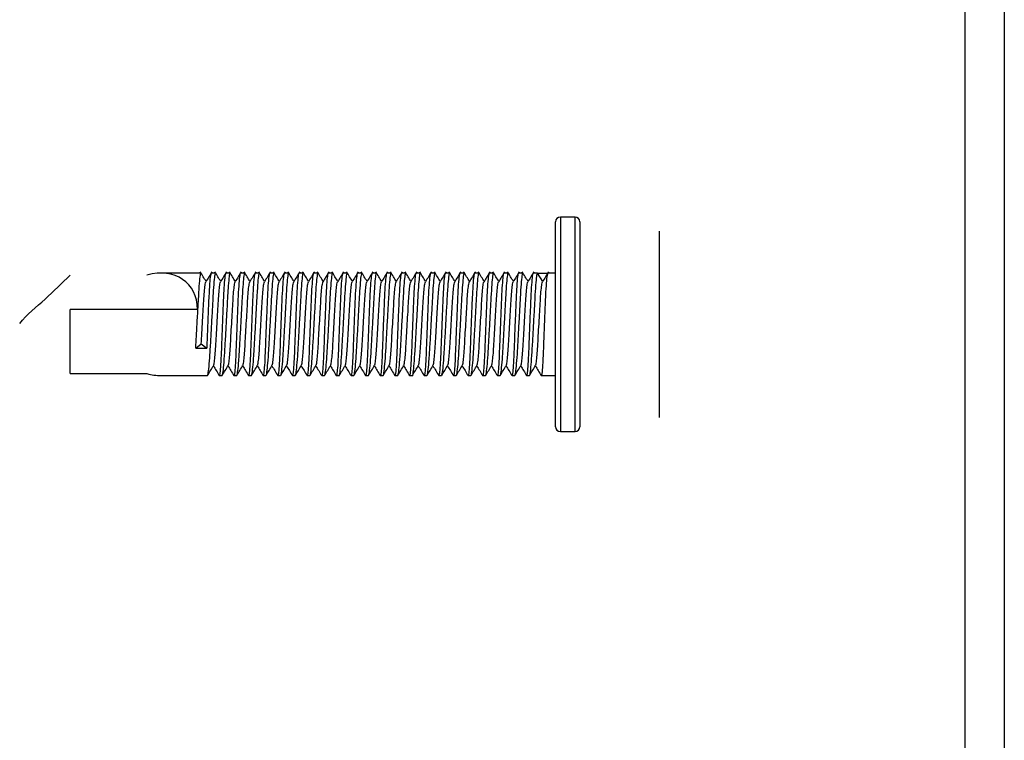
# Model space of a CAD drawing. Units: millimetres. Extents: x -1159 to 54054, y -7677 to 919.
# Drawn here: x 21280 to 21320, y -110 to -80 of the extents above; entities that cross this region are included whole.
import ezdxf

# ---------------------------------------------------------------- set-up
doc = ezdxf.new("R2010")
doc.units = ezdxf.units.MM

msp = doc.modelspace()

# ---------------------------------------------------------------- linework, layer by layer
at = {"color": 7, "linetype": 'Continuous', "lineweight": 25}
for p, q in [((21320.178, 461.365), (21320.178, -126.894)), ((21318.578, -126.164), (21318.578, 460.636)), ((21302.578, -88.364), (21301.978, -88.364)), ((21301.778, -91.582), (21301.778, -88.564)), ((21302.778, -88.564), (21302.778, -96.964)), ((21306.028, -88.949), (21306.028, -91.659)), ((21287.243, -90.664), (21285.596, -90.664)), ((21287.842, -90.664), (21287.662, -90.664)), ((21288.443, -90.664), (21288.262, -90.664)), ((21289.043, -90.664), (21288.862, -90.664)), ((21289.643, -90.664), (21289.461, -90.664)), ((21290.243, -90.664), (21290.062, -90.664)), ((21290.842, -90.664), (21290.662, -90.664)), ((21291.443, -90.664), (21291.262, -90.664)), ((21292.043, -90.664), (21291.862, -90.664)), ((21292.642, -90.664), (21292.462, -90.664)), ((21293.243, -90.664), (21293.062, -90.664)), ((21293.842, -90.664), (21293.662, -90.664)), ((21294.443, -90.664), (21294.262, -90.664)), ((21295.043, -90.664), (21294.862, -90.664)), ((21295.642, -90.664), (21295.461, -90.664)), ((21296.243, -90.664), (21296.062, -90.664)), ((21296.843, -90.664), (21296.662, -90.664)), ((21297.443, -90.664), (21297.262, -90.664)), ((21298.043, -90.664), (21297.862, -90.664)), ((21298.642, -90.664), (21298.461, -90.664)), ((21299.243, -90.664), (21299.062, -90.664)), ((21299.843, -90.664), (21299.662, -90.664)), ((21300.443, -90.664), (21300.262, -90.664)), ((21301.043, -90.664), (21300.862, -90.664)), ((21301.254, -91.014), (21301.044, -90.665)), ((21301.044, -90.665), (21301.463, -90.665)), ((21301.778, -90.664), (21301.462, -90.664)), ((21301.778, -96.964), (21301.778, -91.582)), ((21306.028, -91.659), (21306.028, -95.474)), ((21281.878, -94.786), (21281.878, -92.152)), ((21287.105, -92.152), (21281.878, -92.152)), ((21287.028, -93.743), (21287.254, -93.566)), ((21287.254, -93.566), (21287.48, -93.743)), ((21287.028, -93.743), (21287.48, -93.743)), ((21281.878, -94.786), (21285.028, -94.786)), ((21285.596, -94.864), (21287.508, -94.864)), ((21287.994, -94.864), (21288.108, -94.864)), ((21288.594, -94.864), (21288.708, -94.864)), ((21289.194, -94.864), (21289.308, -94.864)), ((21289.794, -94.864), (21289.908, -94.864)), ((21290.394, -94.864), (21290.508, -94.864)), ((21290.994, -94.864), (21291.108, -94.864)), ((21291.594, -94.864), (21291.708, -94.864)), ((21292.194, -94.864), (21292.308, -94.864)), ((21292.794, -94.864), (21292.908, -94.864)), ((21293.394, -94.864), (21293.508, -94.864)), ((21293.994, -94.864), (21294.108, -94.864)), ((21294.594, -94.864), (21294.708, -94.864)), ((21295.194, -94.864), (21295.308, -94.864)), ((21295.794, -94.864), (21295.908, -94.864)), ((21296.394, -94.864), (21296.508, -94.864)), ((21296.994, -94.864), (21297.108, -94.864)), ((21297.594, -94.864), (21297.708, -94.864)), ((21298.194, -94.864), (21298.308, -94.864)), ((21298.794, -94.864), (21298.908, -94.864)), ((21299.394, -94.864), (21299.508, -94.864)), ((21299.994, -94.864), (21300.108, -94.864)), ((21300.594, -94.864), (21300.708, -94.864)), ((21301.194, -94.864), (21301.778, -94.864)), ((21306.028, -95.474), (21306.028, -96.58)), ((21301.978, -97.164), (21302.578, -97.164))]:
    msp.add_line(p, q, dxfattribs=at)
at = {"color": 8, "linetype": 'Continuous', "lineweight": 25}
for p, q in [((21301.978, -88.364), (21301.978, -91.526)), ((21302.578, -97.164), (21302.578, -88.364)), ((21301.978, -91.526), (21301.978, -97.164))]:
    msp.add_line(p, q, dxfattribs=at)
at = {"color": 7, "linetype": 'Continuous', "lineweight": 25}
for centre, start, end in [((21301.978, -88.564), 90, 180), ((21302.578, -88.564), 0, 90), ((21301.978, -96.964), 180, 270), ((21302.578, -96.964), 270, 0)]:
    msp.add_arc(centre, 0.2, start, end, dxfattribs=at)
for major_axis, start_param, end_param in [((1.681, 1.681), 5.651306, 7.200413), ((1.681, -1.681), 5.365958, 5.640461)]:
    msp.add_ellipse((21285.005, -92.764), major_axis=major_axis, ratio=0.748787, start_param=start_param, end_param=end_param, dxfattribs=at)
for points, knots in [([(21279.81, -92.736), (21279.811, -92.735), (21280.102, -92.355), (21280.867, -91.752), (21281.542, -91.078), (21281.878, -90.743)], [0, 0, 0, 0, 0.001409, 0.503209, 1, 1, 1, 1]), ([(21287.028, -93.743), (21287.039, -93.539), (21287.063, -93.115), (21287.103, -92.406), (21287.14, -91.729), (21287.173, -91.163), (21287.209, -90.795), (21287.233, -90.634), (21287.245, -90.683), (21287.248, -90.695)], [0, 0, 0, 0, 0.148711, 0.308315, 0.467993, 0.627565, 0.787108, 0.946661, 1, 1, 1, 1]), ([(21287.452, -91.007), (21287.413, -90.942), (21287.332, -90.808), (21287.252, -90.675), (21287.21, -90.606)], [0, 0, 0, 0, 0.484538, 1, 1, 1, 1]), ([(21287.692, -90.607), (21287.651, -90.676), (21287.568, -90.814), (21287.485, -90.952), (21287.444, -91.02)], [0, 0, 0, 0, 0.500088, 1, 1, 1, 1]), ([(21287.662, -90.67), (21287.651, -90.689), (21287.629, -90.728), (21287.594, -91.076), (21287.564, -91.603), (21287.537, -92.265), (21287.508, -92.982), (21287.489, -93.477), (21287.481, -93.715), (21287.48, -93.743)], [0, 0, 0, 0, 0.156724, 0.321055, 0.485379, 0.649581, 0.813777, 0.977991, 1, 1, 1, 1]), ([(21287.508, -94.835), (21287.514, -94.84), (21287.53, -94.853), (21287.563, -94.614), (21287.603, -94.166), (21287.639, -93.547), (21287.678, -92.844), (21287.719, -92.13), (21287.752, -91.487), (21287.787, -90.994), (21287.821, -90.688), (21287.839, -90.68), (21287.848, -90.675)], [0, 0, 0, 0, 0.057083, 0.162551, 0.26807, 0.373628, 0.479154, 0.584705, 0.690264, 0.795744, 0.901231, 1, 1, 1, 1]), ([(21288.052, -91.007), (21288.013, -90.942), (21287.932, -90.808), (21287.851, -90.675), (21287.81, -90.606)], [0, 0, 0, 0, 0.484538, 1, 1, 1, 1]), ([(21288.262, -90.694), (21288.255, -90.69), (21288.238, -90.678), (21288.207, -90.921), (21288.175, -91.373), (21288.149, -91.994), (21288.119, -92.698), (21288.092, -93.41), (21288.069, -94.051), (21288.042, -94.541), (21288.014, -94.842), (21287.998, -94.848), (21287.99, -94.852)], [0, 0, 0, 0, 0.059074, 0.164687, 0.270313, 0.375886, 0.481418, 0.586961, 0.69248, 0.797972, 0.903492, 1, 1, 1, 1]), ([(21288.292, -90.607), (21288.251, -90.676), (21288.168, -90.814), (21288.085, -90.952), (21288.044, -91.02)], [0, 0, 0, 0, 0.500056, 1, 1, 1, 1]), ([(21288.108, -94.857), (21288.118, -94.84), (21288.14, -94.804), (21288.179, -94.46), (21288.218, -93.937), (21288.254, -93.276), (21288.295, -92.559), (21288.333, -91.865), (21288.365, -91.269), (21288.401, -90.857), (21288.427, -90.657), (21288.439, -90.685), (21288.443, -90.692)], [0, 0, 0, 0, 0.100574, 0.208057, 0.31562, 0.423183, 0.530727, 0.638307, 0.745849, 0.853341, 0.960846, 1, 1, 1, 1]), ([(21288.652, -91.007), (21288.613, -90.942), (21288.532, -90.808), (21288.451, -90.675), (21288.41, -90.606)], [0, 0, 0, 0, 0.4845702, 1, 1, 1, 1]), ([(21288.862, -90.681), (21288.86, -90.676), (21288.846, -90.639), (21288.822, -90.801), (21288.787, -91.167), (21288.759, -91.736), (21288.731, -92.414), (21288.702, -93.134), (21288.678, -93.811), (21288.653, -94.373), (21288.624, -94.738), (21288.605, -94.895), (21288.592, -94.847), (21288.589, -94.835)], [0, 0, 0, 0, 0.01731, 0.1229, 0.228495, 0.334067, 0.439571, 0.545077, 0.650587, 0.756047, 0.861513, 0.967021, 1, 1, 1, 1]), ([(21288.892, -90.607), (21288.851, -90.676), (21288.768, -90.814), (21288.685, -90.952), (21288.644, -91.02)], [0, 0, 0, 0, 0.500088, 1, 1, 1, 1]), ([(21288.708, -94.838), (21288.711, -94.845), (21288.726, -94.875), (21288.754, -94.682), (21288.795, -94.279), (21288.831, -93.687), (21288.87, -92.996), (21288.91, -92.277), (21288.946, -91.615), (21288.979, -91.077), (21289.015, -90.752), (21289.036, -90.623), (21289.047, -90.676), (21289.048, -90.683)], [0, 0, 0, 0, 0.034687, 0.140146, 0.245621, 0.351164, 0.456681, 0.5622, 0.667748, 0.773213, 0.87868, 0.984143, 1, 1, 1, 1]), ([(21289.252, -91.007), (21289.213, -90.942), (21289.132, -90.808), (21289.052, -90.675), (21289.01, -90.606)], [0, 0, 0, 0, 0.484538, 1, 1, 1, 1]), ([(21289.461, -90.686), (21289.453, -90.691), (21289.433, -90.703), (21289.4, -91), (21289.369, -91.493), (21289.343, -92.138), (21289.313, -92.851), (21289.287, -93.554), (21289.264, -94.17), (21289.236, -94.619), (21289.211, -94.864), (21289.195, -94.844), (21289.189, -94.836)], [0, 0, 0, 0, 0.081435, 0.18703, 0.292625, 0.398151, 0.503659, 0.609175, 0.71466, 0.82013, 0.925626, 1, 1, 1, 1]), ([(21289.492, -90.607), (21289.451, -90.676), (21289.368, -90.814), (21289.285, -90.952), (21289.244, -91.02)], [0, 0, 0, 0, 0.500088, 1, 1, 1, 1]), ([(21289.308, -94.841), (21289.316, -94.838), (21289.335, -94.832), (21289.37, -94.547), (21289.41, -94.063), (21289.446, -93.423), (21289.486, -92.712), (21289.525, -92.006), (21289.558, -91.383), (21289.594, -90.925), (21289.625, -90.669), (21289.641, -90.684), (21289.647, -90.69)], [0, 0, 0, 0, 0.076397, 0.181845, 0.287365, 0.392901, 0.498409, 0.603952, 0.709471, 0.814939, 0.920412, 1, 1, 1, 1]), ([(21289.852, -91.007), (21289.813, -90.942), (21289.732, -90.808), (21289.651, -90.675), (21289.61, -90.606)], [0, 0, 0, 0, 0.484538, 1, 1, 1, 1]), ([(21290.062, -90.692), (21290.058, -90.685), (21290.042, -90.659), (21290.014, -90.861), (21289.98, -91.275), (21289.954, -91.872), (21289.925, -92.566), (21289.896, -93.284), (21289.874, -93.941), (21289.847, -94.471), (21289.818, -94.785), (21289.801, -94.908), (21289.79, -94.855), (21289.789, -94.85)], [0, 0, 0, 0, 0.039662, 0.145277, 0.250889, 0.356466, 0.461989, 0.567517, 0.673036, 0.77852, 0.884015, 0.989545, 1, 1, 1, 1]), ([(21290.092, -90.607), (21290.051, -90.676), (21289.968, -90.814), (21289.885, -90.952), (21289.844, -91.02)], [0, 0, 0, 0, 0.500056, 1, 1, 1, 1]), ([(21289.908, -94.852), (21289.909, -94.856), (21289.921, -94.894), (21289.946, -94.739), (21289.986, -94.384), (21290.024, -93.823), (21290.061, -93.148), (21290.102, -92.428), (21290.139, -91.747), (21290.172, -91.177), (21290.208, -90.802), (21290.232, -90.636), (21290.245, -90.683), (21290.248, -90.696)], [0, 0, 0, 0, 0.012381, 0.117824, 0.223263, 0.328786, 0.434294, 0.539798, 0.645336, 0.75081, 0.856265, 0.961731, 1, 1, 1, 1]), ([(21290.452, -91.007), (21290.413, -90.942), (21290.332, -90.808), (21290.251, -90.675), (21290.21, -90.606)], [0, 0, 0, 0, 0.4845702, 1, 1, 1, 1]), ([(21290.662, -90.667), (21290.65, -90.688), (21290.628, -90.732), (21290.593, -91.089), (21290.563, -91.62), (21290.537, -92.285), (21290.507, -93.003), (21290.482, -93.693), (21290.458, -94.283), (21290.43, -94.684), (21290.409, -94.876), (21290.397, -94.846), (21290.394, -94.838)], [0, 0, 0, 0, 0.105631, 0.213178, 0.320729, 0.428193, 0.535655, 0.643129, 0.750557, 0.857984, 0.965443, 1, 1, 1, 1]), ([(21290.692, -90.607), (21290.651, -90.676), (21290.568, -90.814), (21290.485, -90.952), (21290.444, -91.02)], [0, 0, 0, 0, 0.500088, 1, 1, 1, 1]), ([(21290.508, -94.835), (21290.513, -94.84), (21290.53, -94.856), (21290.562, -94.624), (21290.602, -94.182), (21290.638, -93.567), (21290.677, -92.864), (21290.718, -92.15), (21290.751, -91.504), (21290.786, -91.006), (21290.821, -90.691), (21290.839, -90.679), (21290.848, -90.672)], [0, 0, 0, 0, 0.054043, 0.159525, 0.265034, 0.370598, 0.476133, 0.581685, 0.687243, 0.792733, 0.898222, 1, 1, 1, 1]), ([(21291.052, -91.007), (21291.013, -90.942), (21290.932, -90.808), (21290.852, -90.675), (21290.81, -90.606)], [0, 0, 0, 0, 0.484538, 1, 1, 1, 1]), ([(21291.262, -90.693), (21291.255, -90.69), (21291.237, -90.681), (21291.206, -90.931), (21291.174, -91.389), (21291.148, -92.013), (21291.119, -92.719), (21291.091, -93.43), (21291.069, -94.067), (21291.041, -94.552), (21291.014, -94.845), (21290.997, -94.848), (21290.99, -94.849)], [0, 0, 0, 0, 0.062102, 0.167717, 0.273341, 0.378908, 0.484437, 0.589975, 0.695493, 0.800982, 0.906497, 1, 1, 1, 1]), ([(21291.292, -90.607), (21291.251, -90.676), (21291.168, -90.814), (21291.085, -90.952), (21291.044, -91.02)], [0, 0, 0, 0, 0.500088, 1, 1, 1, 1]), ([(21291.108, -94.854), (21291.118, -94.839), (21291.139, -94.808), (21291.178, -94.473), (21291.217, -93.955), (21291.253, -93.296), (21291.293, -92.579), (21291.332, -91.884), (21291.364, -91.284), (21291.4, -90.866), (21291.427, -90.66), (21291.439, -90.686), (21291.443, -90.693)], [0, 0, 0, 0, 0.097508, 0.204991, 0.312543, 0.420107, 0.527645, 0.635224, 0.742764, 0.850259, 0.957758, 1, 1, 1, 1]), ([(21291.652, -91.007), (21291.613, -90.942), (21291.532, -90.808), (21291.451, -90.675), (21291.41, -90.606)], [0, 0, 0, 0, 0.484538, 1, 1, 1, 1]), ([(21291.862, -90.683), (21291.86, -90.677), (21291.846, -90.641), (21291.821, -90.809), (21291.786, -91.182), (21291.758, -91.754), (21291.73, -92.435), (21291.701, -93.154), (21291.678, -93.829), (21291.653, -94.387), (21291.623, -94.745), (21291.604, -94.897), (21291.592, -94.848), (21291.589, -94.837)], [0, 0, 0, 0, 0.020339, 0.125922, 0.231523, 0.337097, 0.442597, 0.548104, 0.653612, 0.759078, 0.864546, 0.970054, 1, 1, 1, 1]), ([(21291.892, -90.607), (21291.851, -90.676), (21291.768, -90.814), (21291.685, -90.952), (21291.644, -91.02)], [0, 0, 0, 0, 0.5001202, 1, 1, 1, 1]), ([(21291.708, -94.839), (21291.711, -94.847), (21291.725, -94.878), (21291.753, -94.69), (21291.794, -94.293), (21291.83, -93.706), (21291.868, -93.017), (21291.909, -92.298), (21291.945, -91.633), (21291.978, -91.09), (21292.014, -90.758), (21292.035, -90.625), (21292.046, -90.678), (21292.048, -90.686)], [0, 0, 0, 0, 0.031672, 0.137118, 0.242591, 0.348127, 0.45364, 0.559152, 0.664699, 0.770159, 0.875622, 0.981081, 1, 1, 1, 1]), ([(21292.252, -91.007), (21292.213, -90.942), (21292.132, -90.808), (21292.051, -90.675), (21292.01, -90.606)], [0, 0, 0, 0, 0.4845702, 1, 1, 1, 1]), ([(21292.462, -90.684), (21292.452, -90.691), (21292.432, -90.707), (21292.399, -91.012), (21292.368, -91.51), (21292.342, -92.158), (21292.312, -92.871), (21292.286, -93.573), (21292.263, -94.186), (21292.235, -94.629), (21292.21, -94.866), (21292.195, -94.844), (21292.189, -94.835)], [0, 0, 0, 0, 0.0844582, 0.1900444, 0.2956412, 0.4011598, 0.5066641, 0.6121809, 0.717662, 0.8231279, 0.9286267, 1, 1, 1, 1]), ([(21292.492, -90.607), (21292.451, -90.676), (21292.368, -90.814), (21292.285, -90.952), (21292.244, -91.02)], [0, 0, 0, 0, 0.500088, 1, 1, 1, 1]), ([(21292.308, -94.839), (21292.315, -94.838), (21292.334, -94.835), (21292.369, -94.558), (21292.409, -94.079), (21292.445, -93.443), (21292.485, -92.732), (21292.524, -92.025), (21292.557, -91.399), (21292.593, -90.936), (21292.624, -90.672), (21292.64, -90.683), (21292.647, -90.689)], [0, 0, 0, 0, 0.0733742, 0.1788302, 0.2843424, 0.3898816, 0.4953967, 0.6009377, 0.7064674, 0.8119326, 0.917411, 1, 1, 1, 1]), ([(21292.852, -91.007), (21292.813, -90.942), (21292.732, -90.808), (21292.652, -90.675), (21292.61, -90.606)], [0, 0, 0, 0, 0.484538, 1, 1, 1, 1]), ([(21293.062, -90.693), (21293.057, -90.686), (21293.041, -90.661), (21293.013, -90.87), (21292.979, -91.29), (21292.953, -91.891), (21292.924, -92.587), (21292.895, -93.304), (21292.873, -93.958), (21292.847, -94.484), (21292.817, -94.791), (21292.801, -94.91), (21292.79, -94.857), (21292.789, -94.853)], [0, 0, 0, 0, 0.042701, 0.14831, 0.253935, 0.359519, 0.465041, 0.57058, 0.676101, 0.781589, 0.887093, 0.992619, 1, 1, 1, 1]), ([(21293.092, -90.607), (21293.051, -90.676), (21292.968, -90.814), (21292.885, -90.952), (21292.844, -91.02)], [0, 0, 0, 0, 0.500088, 1, 1, 1, 1]), ([(21292.908, -94.855), (21292.909, -94.858), (21292.921, -94.897), (21292.945, -94.746), (21292.985, -94.398), (21293.023, -93.841), (21293.06, -93.168), (21293.101, -92.448), (21293.138, -91.765), (21293.171, -91.191), (21293.207, -90.81), (21293.232, -90.638), (21293.244, -90.684), (21293.248, -90.697)], [0, 0, 0, 0, 0.009368, 0.114806, 0.220244, 0.325772, 0.431278, 0.536775, 0.642314, 0.747792, 0.853246, 0.958701, 1, 1, 1, 1]), ([(21293.452, -91.007), (21293.413, -90.942), (21293.332, -90.808), (21293.251, -90.675), (21293.21, -90.606)], [0, 0, 0, 0, 0.484538, 1, 1, 1, 1]), ([(21293.662, -90.666), (21293.661, -90.665), (21293.65, -90.626), (21293.627, -90.766), (21293.592, -91.094), (21293.563, -91.64), (21293.536, -92.305), (21293.506, -93.024), (21293.481, -93.712), (21293.458, -94.297), (21293.429, -94.696), (21293.407, -94.884), (21293.393, -94.844), (21293.389, -94.831)], [0, 0, 0, 0, 0.001103, 0.106691, 0.212274, 0.317855, 0.423345, 0.528844, 0.634348, 0.73981, 0.845266, 0.95076, 1, 1, 1, 1]), ([(21293.692, -90.607), (21293.651, -90.676), (21293.568, -90.814), (21293.485, -90.952), (21293.444, -91.02)], [0, 0, 0, 0, 0.5001202, 1, 1, 1, 1]), ([(21293.508, -94.835), (21293.513, -94.841), (21293.529, -94.859), (21293.561, -94.634), (21293.601, -94.197), (21293.637, -93.586), (21293.676, -92.885), (21293.716, -92.17), (21293.75, -91.521), (21293.785, -91.017), (21293.82, -90.695), (21293.838, -90.678), (21293.848, -90.669)], [0, 0, 0, 0, 0.051017, 0.156492, 0.262007, 0.36757, 0.473105, 0.57866, 0.684221, 0.789709, 0.895199, 1, 1, 1, 1]), ([(21294.052, -91.007), (21294.013, -90.942), (21293.932, -90.808), (21293.852, -90.675), (21293.81, -90.606)], [0, 0, 0, 0, 0.4845702, 1, 1, 1, 1]), ([(21294.262, -90.693), (21294.255, -90.69), (21294.236, -90.684), (21294.205, -90.942), (21294.173, -91.405), (21294.147, -92.032), (21294.118, -92.739), (21294.09, -93.449), (21294.068, -94.084), (21294.04, -94.563), (21294.013, -94.848), (21293.997, -94.847), (21293.989, -94.846)], [0, 0, 0, 0, 0.065145, 0.170754, 0.276371, 0.38193, 0.487458, 0.592996, 0.698504, 0.803991, 0.909501, 1, 1, 1, 1]), ([(21294.292, -90.607), (21294.251, -90.676), (21294.168, -90.814), (21294.085, -90.952), (21294.044, -91.02)], [0, 0, 0, 0, 0.500088, 1, 1, 1, 1]), ([(21294.108, -94.852), (21294.118, -94.839), (21294.138, -94.812), (21294.176, -94.485), (21294.216, -93.972), (21294.252, -93.317), (21294.292, -92.6), (21294.331, -91.903), (21294.363, -91.299), (21294.399, -90.875), (21294.426, -90.663), (21294.439, -90.687), (21294.443, -90.694)], [0, 0, 0, 0, 0.094434, 0.201915, 0.309468, 0.417026, 0.524563, 0.632139, 0.739679, 0.847174, 0.954676, 1, 1, 1, 1]), ([(21294.652, -91.007), (21294.613, -90.942), (21294.532, -90.808), (21294.452, -90.675), (21294.41, -90.606)], [0, 0, 0, 0, 0.4845046, 1, 1, 1, 1]), ([(21294.862, -90.685), (21294.859, -90.679), (21294.845, -90.644), (21294.82, -90.816), (21294.785, -91.196), (21294.758, -91.772), (21294.729, -92.455), (21294.7, -93.175), (21294.677, -93.846), (21294.652, -94.401), (21294.623, -94.752), (21294.604, -94.899), (21294.591, -94.849), (21294.589, -94.838)], [0, 0, 0, 0, 0.023356, 0.128942, 0.234544, 0.340116, 0.44562, 0.551131, 0.65664, 0.762108, 0.86758, 0.973093, 1, 1, 1, 1]), ([(21294.892, -90.607), (21294.851, -90.676), (21294.768, -90.814), (21294.685, -90.952), (21294.644, -91.02)], [0, 0, 0, 0, 0.500088, 1, 1, 1, 1]), ([(21294.708, -94.841), (21294.711, -94.848), (21294.725, -94.88), (21294.752, -94.699), (21294.792, -94.308), (21294.829, -93.725), (21294.867, -93.037), (21294.908, -92.318), (21294.944, -91.65), (21294.977, -91.104), (21295.013, -90.765), (21295.035, -90.626), (21295.046, -90.679), (21295.048, -90.688)], [0, 0, 0, 0, 0.028631, 0.134081, 0.239551, 0.345087, 0.450595, 0.556102, 0.661647, 0.767109, 0.872565, 0.97803, 1, 1, 1, 1]), ([(21295.252, -91.007), (21295.213, -90.942), (21295.132, -90.808), (21295.051, -90.675), (21295.01, -90.606)], [0, 0, 0, 0, 0.484538, 1, 1, 1, 1]), ([(21295.461, -90.681), (21295.452, -90.69), (21295.432, -90.71), (21295.398, -91.023), (21295.367, -91.527), (21295.341, -92.177), (21295.312, -92.892), (21295.285, -93.592), (21295.262, -94.202), (21295.234, -94.636), (21295.211, -94.86), (21295.198, -94.841), (21295.194, -94.835)], [0, 0, 0, 0, 0.089092, 0.196628, 0.304167, 0.411636, 0.519087, 0.626553, 0.733977, 0.841387, 0.948827, 1, 1, 1, 1]), ([(21295.492, -90.607), (21295.451, -90.676), (21295.368, -90.814), (21295.285, -90.952), (21295.244, -91.02)], [0, 0, 0, 0, 0.5001202, 1, 1, 1, 1]), ([(21295.308, -94.838), (21295.315, -94.838), (21295.333, -94.839), (21295.368, -94.569), (21295.408, -94.096), (21295.443, -93.463), (21295.484, -92.753), (21295.523, -92.045), (21295.556, -91.416), (21295.592, -90.946), (21295.624, -90.675), (21295.64, -90.683), (21295.647, -90.687)], [0, 0, 0, 0, 0.070353, 0.175807, 0.281315, 0.386862, 0.492376, 0.597922, 0.703456, 0.808925, 0.914401, 1, 1, 1, 1]), ([(21295.852, -91.007), (21295.813, -90.942), (21295.732, -90.808), (21295.652, -90.675), (21295.61, -90.606)], [0, 0, 0, 0, 0.4845702, 1, 1, 1, 1]), ([(21296.062, -90.694), (21296.057, -90.687), (21296.041, -90.664), (21296.012, -90.879), (21295.978, -91.305), (21295.952, -91.91), (21295.923, -92.607), (21295.895, -93.324), (21295.872, -93.975), (21295.846, -94.497), (21295.817, -94.796), (21295.8, -94.912), (21295.79, -94.858), (21295.79, -94.856)], [0, 0, 0, 0, 0.045751, 0.151367, 0.256993, 0.362574, 0.468106, 0.573648, 0.679174, 0.784667, 0.890179, 0.995713, 1, 1, 1, 1]), ([(21296.092, -90.607), (21296.051, -90.676), (21295.968, -90.814), (21295.885, -90.952), (21295.844, -91.02)], [0, 0, 0, 0, 0.500088, 1, 1, 1, 1]), ([(21295.908, -94.858), (21295.908, -94.86), (21295.92, -94.899), (21295.944, -94.752), (21295.984, -94.412), (21296.022, -93.858), (21296.059, -93.188), (21296.1, -92.469), (21296.137, -91.784), (21296.17, -91.206), (21296.206, -90.818), (21296.231, -90.64), (21296.244, -90.684), (21296.248, -90.697)], [0, 0, 0, 0, 0.006364, 0.111799, 0.217242, 0.322765, 0.42827, 0.53377, 0.639308, 0.744786, 0.850241, 0.955702, 1, 1, 1, 1]), ([(21296.452, -91.007), (21296.413, -90.942), (21296.332, -90.808), (21296.252, -90.675), (21296.21, -90.606)], [0, 0, 0, 0, 0.4845046, 1, 1, 1, 1]), ([(21296.662, -90.669), (21296.661, -90.667), (21296.649, -90.628), (21296.626, -90.772), (21296.591, -91.107), (21296.562, -91.657), (21296.535, -92.325), (21296.505, -93.044), (21296.481, -93.731), (21296.457, -94.311), (21296.428, -94.704), (21296.406, -94.886), (21296.393, -94.844), (21296.389, -94.832)], [0, 0, 0, 0, 0.004106, 0.109696, 0.215285, 0.320862, 0.426354, 0.531851, 0.637356, 0.74282, 0.848276, 0.953773, 1, 1, 1, 1]), ([(21296.692, -90.607), (21296.651, -90.676), (21296.568, -90.814), (21296.485, -90.952), (21296.444, -91.02)], [0, 0, 0, 0, 0.500088, 1, 1, 1, 1]), ([(21296.508, -94.835), (21296.513, -94.841), (21296.528, -94.862), (21296.559, -94.643), (21296.6, -94.213), (21296.636, -93.605), (21296.675, -92.906), (21296.715, -92.19), (21296.75, -91.538), (21296.784, -91.029), (21296.819, -90.7), (21296.838, -90.678), (21296.847, -90.667)], [0, 0, 0, 0, 0.0480968, 0.1538214, 0.2595805, 0.365396, 0.4711813, 0.5769785, 0.6827923, 0.7885364, 0.8942705, 1, 1, 1, 1]), ([(21297.052, -91.007), (21297.013, -90.942), (21296.932, -90.808), (21296.851, -90.675), (21296.81, -90.606)], [0, 0, 0, 0, 0.484538, 1, 1, 1, 1]), ([(21297.262, -90.692), (21297.254, -90.691), (21297.236, -90.688), (21297.204, -90.952), (21297.172, -91.421), (21297.146, -92.052), (21297.117, -92.76), (21297.09, -93.469), (21297.067, -94.1), (21297.039, -94.574), (21297.013, -94.851), (21296.997, -94.846), (21296.989, -94.844)], [0, 0, 0, 0, 0.068162, 0.173774, 0.279389, 0.384941, 0.490462, 0.595998, 0.701505, 0.806988, 0.9125, 1, 1, 1, 1]), ([(21297.292, -90.607), (21297.251, -90.676), (21297.168, -90.814), (21297.085, -90.952), (21297.044, -91.02)], [0, 0, 0, 0, 0.5001202, 1, 1, 1, 1]), ([(21297.108, -94.849), (21297.117, -94.839), (21297.138, -94.816), (21297.175, -94.497), (21297.215, -93.989), (21297.25, -93.336), (21297.291, -92.621), (21297.33, -91.922), (21297.362, -91.314), (21297.398, -90.885), (21297.425, -90.666), (21297.439, -90.687), (21297.443, -90.694)], [0, 0, 0, 0, 0.091366, 0.198836, 0.306387, 0.413947, 0.521482, 0.629053, 0.736592, 0.844086, 0.951584, 1, 1, 1, 1]), ([(21297.652, -91.007), (21297.613, -90.942), (21297.532, -90.808), (21297.452, -90.675), (21297.41, -90.606)], [0, 0, 0, 0, 0.4845702, 1, 1, 1, 1]), ([(21297.862, -90.687), (21297.859, -90.68), (21297.844, -90.647), (21297.819, -90.824), (21297.784, -91.21), (21297.757, -91.791), (21297.729, -92.476), (21297.7, -93.195), (21297.676, -93.864), (21297.651, -94.414), (21297.622, -94.759), (21297.603, -94.901), (21297.591, -94.85), (21297.589, -94.84)], [0, 0, 0, 0, 0.0263787, 0.1319687, 0.2375722, 0.3431485, 0.4486559, 0.5541666, 0.6596808, 0.7651507, 0.8706195, 0.9761363, 1, 1, 1, 1]), ([(21297.892, -90.607), (21297.851, -90.676), (21297.768, -90.814), (21297.685, -90.952), (21297.644, -91.02)], [0, 0, 0, 0, 0.500088, 1, 1, 1, 1]), ([(21297.708, -94.843), (21297.71, -94.849), (21297.724, -94.883), (21297.751, -94.707), (21297.791, -94.322), (21297.828, -93.743), (21297.866, -93.058), (21297.907, -92.338), (21297.943, -91.668), (21297.976, -91.117), (21298.012, -90.771), (21298.034, -90.628), (21298.046, -90.68), (21298.048, -90.69)], [0, 0, 0, 0, 0.025614, 0.131063, 0.236521, 0.342056, 0.447559, 0.553069, 0.65861, 0.764073, 0.869529, 0.974994, 1, 1, 1, 1]), ([(21298.252, -91.007), (21298.213, -90.942), (21298.132, -90.808), (21298.052, -90.675), (21298.01, -90.606)], [0, 0, 0, 0, 0.4845046, 1, 1, 1, 1]), ([(21298.461, -90.679), (21298.452, -90.69), (21298.431, -90.714), (21298.397, -91.035), (21298.367, -91.544), (21298.34, -92.197), (21298.311, -92.913), (21298.285, -93.611), (21298.262, -94.217), (21298.233, -94.646), (21298.211, -94.863), (21298.198, -94.842), (21298.194, -94.835)], [0, 0, 0, 0, 0.092175, 0.199711, 0.307256, 0.414717, 0.52217, 0.629636, 0.737058, 0.844472, 0.951916, 1, 1, 1, 1]), ([(21298.492, -90.607), (21298.451, -90.676), (21298.368, -90.814), (21298.285, -90.952), (21298.244, -91.02)], [0, 0, 0, 0, 0.500088, 1, 1, 1, 1]), ([(21298.308, -94.837), (21298.315, -94.838), (21298.333, -94.842), (21298.367, -94.579), (21298.407, -94.112), (21298.442, -93.482), (21298.482, -92.774), (21298.522, -92.064), (21298.555, -91.432), (21298.591, -90.957), (21298.623, -90.678), (21298.64, -90.682), (21298.647, -90.684)], [0, 0, 0, 0, 0.067325, 0.17278, 0.278299, 0.383846, 0.489364, 0.594912, 0.700449, 0.805921, 0.911404, 1, 1, 1, 1]), ([(21298.852, -91.007), (21298.813, -90.942), (21298.732, -90.808), (21298.651, -90.675), (21298.61, -90.606)], [0, 0, 0, 0, 0.484538, 1, 1, 1, 1]), ([(21299.062, -90.694), (21299.057, -90.688), (21299.04, -90.667), (21299.011, -90.888), (21298.977, -91.32), (21298.951, -91.929), (21298.922, -92.628), (21298.894, -93.344), (21298.872, -93.992), (21298.845, -94.509), (21298.815, -94.801), (21298.8, -94.912), (21298.79, -94.86), (21298.79, -94.86)], [0, 0, 0, 0, 0.0487791, 0.154411, 0.2600423, 0.3656323, 0.4711692, 0.5767181, 0.6822537, 0.7877536, 0.8932688, 0.9988123, 1, 1, 1, 1]), ([(21299.092, -90.607), (21299.051, -90.676), (21298.968, -90.814), (21298.885, -90.952), (21298.844, -91.02)], [0, 0, 0, 0, 0.5001202, 1, 1, 1, 1]), ([(21298.908, -94.861), (21298.908, -94.862), (21298.92, -94.901), (21298.943, -94.759), (21298.983, -94.425), (21299.021, -93.876), (21299.058, -93.209), (21299.099, -92.489), (21299.136, -91.802), (21299.169, -91.22), (21299.205, -90.826), (21299.231, -90.643), (21299.244, -90.685), (21299.248, -90.698)], [0, 0, 0, 0, 0.003363, 0.108806, 0.21424, 0.319762, 0.42527, 0.53077, 0.636308, 0.741789, 0.847241, 0.952702, 1, 1, 1, 1]), ([(21299.452, -91.007), (21299.413, -90.942), (21299.332, -90.808), (21299.252, -90.675), (21299.21, -90.606)], [0, 0, 0, 0, 0.4845702, 1, 1, 1, 1]), ([(21299.662, -90.672), (21299.661, -90.669), (21299.648, -90.631), (21299.625, -90.778), (21299.59, -91.121), (21299.561, -91.675), (21299.534, -92.345), (21299.505, -93.065), (21299.48, -93.749), (21299.456, -94.326), (21299.427, -94.712), (21299.406, -94.889), (21299.393, -94.845), (21299.389, -94.832)], [0, 0, 0, 0, 0.007111, 0.112696, 0.218288, 0.323865, 0.429358, 0.534858, 0.640364, 0.745823, 0.851285, 0.956785, 1, 1, 1, 1]), ([(21299.692, -90.607), (21299.651, -90.676), (21299.568, -90.814), (21299.485, -90.952), (21299.444, -91.02)], [0, 0, 0, 0, 0.500088, 1, 1, 1, 1]), ([(21299.508, -94.835), (21299.512, -94.842), (21299.528, -94.865), (21299.558, -94.652), (21299.599, -94.228), (21299.635, -93.624), (21299.674, -92.926), (21299.714, -92.209), (21299.749, -91.557), (21299.783, -91.034), (21299.818, -90.733), (21299.838, -90.618), (21299.847, -90.671), (21299.848, -90.674)], [0, 0, 0, 0, 0.044951, 0.150419, 0.255919, 0.361477, 0.467002, 0.572542, 0.678098, 0.783574, 0.889057, 0.994528, 1, 1, 1, 1]), ([(21300.052, -91.007), (21300.013, -90.942), (21299.932, -90.808), (21299.852, -90.675), (21299.81, -90.606)], [0, 0, 0, 0, 0.4845046, 1, 1, 1, 1]), ([(21300.262, -90.691), (21300.254, -90.691), (21300.235, -90.691), (21300.203, -90.963), (21300.171, -91.437), (21300.146, -92.071), (21300.116, -92.781), (21300.089, -93.488), (21300.067, -94.116), (21300.039, -94.584), (21300.012, -94.854), (21299.996, -94.846), (21299.989, -94.842)], [0, 0, 0, 0, 0.071196, 0.1768, 0.282411, 0.387962, 0.49348, 0.599008, 0.704509, 0.809988, 0.915498, 1, 1, 1, 1]), ([(21300.292, -90.607), (21300.251, -90.676), (21300.168, -90.814), (21300.085, -90.952), (21300.044, -91.02)], [0, 0, 0, 0, 0.500088, 1, 1, 1, 1]), ([(21300.108, -94.847), (21300.117, -94.838), (21300.137, -94.819), (21300.174, -94.509), (21300.214, -94.006), (21300.249, -93.356), (21300.29, -92.641), (21300.329, -91.941), (21300.361, -91.33), (21300.397, -90.894), (21300.425, -90.669), (21300.438, -90.688), (21300.443, -90.694)], [0, 0, 0, 0, 0.088287, 0.195764, 0.303311, 0.41087, 0.518405, 0.625974, 0.733512, 0.841001, 0.948496, 1, 1, 1, 1]), ([(21300.652, -91.007), (21300.613, -90.942), (21300.532, -90.808), (21300.451, -90.675), (21300.41, -90.606)], [0, 0, 0, 0, 0.484538, 1, 1, 1, 1]), ([(21300.862, -90.688), (21300.859, -90.681), (21300.844, -90.649), (21300.817, -90.832), (21300.783, -91.225), (21300.756, -91.809), (21300.728, -92.496), (21300.699, -93.215), (21300.676, -93.882), (21300.65, -94.427), (21300.621, -94.765), (21300.603, -94.903), (21300.591, -94.851), (21300.589, -94.842)], [0, 0, 0, 0, 0.029407, 0.135001, 0.240602, 0.346174, 0.451683, 0.557203, 0.66271, 0.768184, 0.873658, 0.979169, 1, 1, 1, 1]), ([(21300.892, -90.607), (21300.851, -90.676), (21300.768, -90.814), (21300.685, -90.952), (21300.644, -91.02)], [0, 0, 0, 0, 0.5001202, 1, 1, 1, 1]), ([(21300.708, -94.844), (21300.71, -94.851), (21300.723, -94.886), (21300.75, -94.714), (21300.79, -94.337), (21300.827, -93.761), (21300.865, -93.078), (21300.906, -92.359), (21300.942, -91.685), (21300.975, -91.133), (21301.011, -90.767), (21301.033, -90.664), (21301.043, -90.665), (21301.044, -90.665)], [0, 0, 0, 0, 0.022909, 0.129863, 0.236822, 0.343861, 0.450877, 0.557884, 0.664937, 0.771912, 0.878875, 0.985844, 1, 1, 1, 1]), ([(21301.463, -90.665), (21301.453, -90.682), (21301.431, -90.716), (21301.396, -91.046), (21301.366, -91.562), (21301.339, -92.217), (21301.31, -92.933), (21301.284, -93.63), (21301.261, -94.232), (21301.232, -94.655), (21301.21, -94.866), (21301.198, -94.842), (21301.194, -94.835)], [0, 0, 0, 0, 0.099734, 0.206741, 0.313748, 0.420677, 0.527601, 0.634531, 0.741426, 0.848305, 0.955224, 1, 1, 1, 1]), ([(21301.492, -90.607), (21301.451, -90.676), (21301.368, -90.814), (21301.285, -90.952), (21301.244, -91.02)], [0, 0, 0, 0, 0.500088, 1, 1, 1, 1]), ([(21287.254, -93.566), (21287.262, -93.418), (21287.28, -93.116), (21287.309, -92.612), (21287.337, -92.126), (21287.362, -91.69), (21287.389, -91.34), (21287.418, -91.094), (21287.436, -91.046), (21287.444, -91.022)], [0, 0, 0, 0, 0.141532, 0.288038, 0.433493, 0.57327, 0.717152, 0.863988, 1, 1, 1, 1]), ([(21287.763, -94.432), (21287.766, -94.429), (21287.777, -94.417), (21287.8, -94.256), (21287.829, -93.964), (21287.854, -93.572), (21287.88, -93.113), (21287.909, -92.613), (21287.937, -92.125), (21287.962, -91.69), (21287.989, -91.339), (21288.018, -91.094), (21288.036, -91.046), (21288.044, -91.022)], [0, 0, 0, 0, 0.034755, 0.133412, 0.229753, 0.322813, 0.418656, 0.517868, 0.616368, 0.711024, 0.808459, 0.907895, 1, 1, 1, 1]), ([(21288.363, -94.432), (21288.366, -94.429), (21288.377, -94.417), (21288.4, -94.256), (21288.429, -93.964), (21288.454, -93.572), (21288.479, -93.113), (21288.509, -92.613), (21288.537, -92.125), (21288.562, -91.69), (21288.589, -91.339), (21288.618, -91.094), (21288.636, -91.046), (21288.644, -91.022)], [0, 0, 0, 0, 0.034755, 0.133412, 0.229753, 0.322812, 0.418655, 0.517868, 0.616368, 0.711023, 0.808459, 0.907894, 1, 1, 1, 1]), ([(21288.963, -94.432), (21288.966, -94.429), (21288.977, -94.417), (21289, -94.256), (21289.029, -93.964), (21289.054, -93.572), (21289.08, -93.113), (21289.109, -92.613), (21289.137, -92.125), (21289.162, -91.69), (21289.189, -91.339), (21289.218, -91.094), (21289.236, -91.046), (21289.244, -91.022)], [0, 0, 0, 0, 0.034755, 0.1334118, 0.2297525, 0.3228123, 0.4186559, 0.5178683, 0.6163683, 0.7110236, 0.8084585, 0.9078941, 1, 1, 1, 1]), ([(21289.563, -94.432), (21289.566, -94.429), (21289.577, -94.417), (21289.6, -94.256), (21289.629, -93.964), (21289.654, -93.572), (21289.68, -93.113), (21289.709, -92.613), (21289.737, -92.125), (21289.762, -91.69), (21289.789, -91.339), (21289.818, -91.094), (21289.836, -91.046), (21289.844, -91.022)], [0, 0, 0, 0, 0.034755, 0.133412, 0.229753, 0.322813, 0.418656, 0.517868, 0.616368, 0.711024, 0.808459, 0.907895, 1, 1, 1, 1]), ([(21290.163, -94.432), (21290.166, -94.429), (21290.177, -94.417), (21290.2, -94.256), (21290.229, -93.964), (21290.254, -93.572), (21290.279, -93.113), (21290.309, -92.613), (21290.337, -92.125), (21290.362, -91.69), (21290.389, -91.339), (21290.418, -91.094), (21290.436, -91.046), (21290.444, -91.022)], [0, 0, 0, 0, 0.034755, 0.133412, 0.229753, 0.322812, 0.418655, 0.517868, 0.616368, 0.711023, 0.808459, 0.907894, 1, 1, 1, 1]), ([(21290.763, -94.432), (21290.766, -94.429), (21290.777, -94.417), (21290.8, -94.256), (21290.829, -93.964), (21290.854, -93.572), (21290.88, -93.113), (21290.909, -92.613), (21290.937, -92.125), (21290.962, -91.69), (21290.989, -91.339), (21291.018, -91.094), (21291.036, -91.046), (21291.044, -91.022)], [0, 0, 0, 0, 0.034755, 0.1334118, 0.2297525, 0.3228123, 0.4186559, 0.5178683, 0.6163683, 0.7110236, 0.8084585, 0.9078941, 1, 1, 1, 1]), ([(21291.363, -94.432), (21291.366, -94.429), (21291.377, -94.417), (21291.4, -94.256), (21291.429, -93.964), (21291.454, -93.572), (21291.48, -93.113), (21291.509, -92.613), (21291.537, -92.125), (21291.562, -91.69), (21291.589, -91.339), (21291.618, -91.094), (21291.636, -91.046), (21291.644, -91.022)], [0, 0, 0, 0, 0.034755, 0.133412, 0.229753, 0.322813, 0.418656, 0.517868, 0.616368, 0.711024, 0.808459, 0.907895, 1, 1, 1, 1]), ([(21291.963, -94.432), (21291.966, -94.429), (21291.977, -94.417), (21292, -94.256), (21292.029, -93.964), (21292.054, -93.572), (21292.079, -93.113), (21292.109, -92.613), (21292.137, -92.125), (21292.162, -91.69), (21292.189, -91.339), (21292.218, -91.094), (21292.236, -91.046), (21292.244, -91.022)], [0, 0, 0, 0, 0.034755, 0.133412, 0.229753, 0.322812, 0.418655, 0.517868, 0.616368, 0.711023, 0.808459, 0.907894, 1, 1, 1, 1]), ([(21292.563, -94.432), (21292.566, -94.429), (21292.577, -94.417), (21292.6, -94.256), (21292.629, -93.964), (21292.654, -93.572), (21292.68, -93.113), (21292.709, -92.613), (21292.737, -92.125), (21292.762, -91.69), (21292.789, -91.339), (21292.818, -91.094), (21292.836, -91.046), (21292.844, -91.022)], [0, 0, 0, 0, 0.034755, 0.1334118, 0.2297525, 0.3228123, 0.4186559, 0.5178676, 0.6163683, 0.7110236, 0.8084585, 0.9078941, 1, 1, 1, 1]), ([(21293.163, -94.432), (21293.166, -94.429), (21293.177, -94.417), (21293.2, -94.256), (21293.229, -93.964), (21293.254, -93.572), (21293.28, -93.113), (21293.309, -92.613), (21293.337, -92.125), (21293.362, -91.69), (21293.389, -91.339), (21293.418, -91.094), (21293.436, -91.046), (21293.444, -91.022)], [0, 0, 0, 0, 0.034755, 0.133412, 0.229753, 0.322813, 0.418656, 0.517868, 0.616368, 0.711024, 0.808459, 0.907895, 1, 1, 1, 1]), ([(21293.763, -94.432), (21293.766, -94.429), (21293.777, -94.417), (21293.8, -94.256), (21293.829, -93.964), (21293.854, -93.572), (21293.879, -93.113), (21293.909, -92.613), (21293.937, -92.125), (21293.962, -91.69), (21293.989, -91.339), (21294.018, -91.094), (21294.036, -91.046), (21294.044, -91.022)], [0, 0, 0, 0, 0.034755, 0.133412, 0.229753, 0.322812, 0.418655, 0.517868, 0.616368, 0.711023, 0.808459, 0.907894, 1, 1, 1, 1]), ([(21294.363, -94.432), (21294.366, -94.429), (21294.377, -94.417), (21294.4, -94.256), (21294.429, -93.964), (21294.454, -93.572), (21294.48, -93.113), (21294.509, -92.613), (21294.537, -92.125), (21294.562, -91.69), (21294.589, -91.339), (21294.618, -91.094), (21294.636, -91.046), (21294.644, -91.022)], [0, 0, 0, 0, 0.034755, 0.1334118, 0.2297525, 0.3228123, 0.4186559, 0.5178676, 0.6163683, 0.7110236, 0.8084585, 0.9078941, 1, 1, 1, 1]), ([(21294.963, -94.432), (21294.966, -94.429), (21294.977, -94.417), (21295, -94.256), (21295.029, -93.964), (21295.054, -93.572), (21295.08, -93.113), (21295.109, -92.613), (21295.137, -92.125), (21295.162, -91.69), (21295.189, -91.339), (21295.218, -91.094), (21295.236, -91.046), (21295.244, -91.022)], [0, 0, 0, 0, 0.034755, 0.133412, 0.229753, 0.322813, 0.418656, 0.517868, 0.616368, 0.711024, 0.808459, 0.907895, 1, 1, 1, 1]), ([(21295.563, -94.432), (21295.566, -94.429), (21295.577, -94.417), (21295.6, -94.256), (21295.629, -93.964), (21295.654, -93.572), (21295.679, -93.113), (21295.709, -92.613), (21295.737, -92.125), (21295.762, -91.69), (21295.789, -91.339), (21295.818, -91.094), (21295.836, -91.046), (21295.844, -91.022)], [0, 0, 0, 0, 0.034755, 0.133412, 0.229753, 0.322812, 0.418655, 0.517868, 0.616368, 0.711023, 0.808459, 0.907894, 1, 1, 1, 1]), ([(21296.163, -94.432), (21296.166, -94.429), (21296.177, -94.417), (21296.2, -94.256), (21296.229, -93.964), (21296.254, -93.572), (21296.28, -93.113), (21296.309, -92.613), (21296.337, -92.125), (21296.362, -91.69), (21296.389, -91.339), (21296.418, -91.094), (21296.436, -91.046), (21296.444, -91.022)], [0, 0, 0, 0, 0.034755, 0.1334118, 0.2297525, 0.3228123, 0.4186559, 0.5178676, 0.6163683, 0.7110236, 0.8084585, 0.9078941, 1, 1, 1, 1]), ([(21296.763, -94.432), (21296.766, -94.429), (21296.777, -94.417), (21296.8, -94.256), (21296.829, -93.964), (21296.854, -93.572), (21296.88, -93.113), (21296.909, -92.613), (21296.937, -92.125), (21296.962, -91.69), (21296.989, -91.339), (21297.018, -91.094), (21297.036, -91.046), (21297.044, -91.022)], [0, 0, 0, 0, 0.034755, 0.133412, 0.229753, 0.322813, 0.418656, 0.517868, 0.616368, 0.711024, 0.808459, 0.907895, 1, 1, 1, 1]), ([(21297.363, -94.432), (21297.366, -94.429), (21297.377, -94.417), (21297.4, -94.256), (21297.429, -93.964), (21297.454, -93.572), (21297.479, -93.113), (21297.509, -92.613), (21297.537, -92.125), (21297.562, -91.69), (21297.589, -91.339), (21297.618, -91.094), (21297.636, -91.046), (21297.644, -91.022)], [0, 0, 0, 0, 0.034755, 0.133412, 0.229753, 0.322812, 0.418655, 0.517868, 0.616368, 0.711023, 0.808459, 0.907894, 1, 1, 1, 1]), ([(21297.963, -94.432), (21297.966, -94.429), (21297.977, -94.417), (21298, -94.256), (21298.029, -93.964), (21298.054, -93.572), (21298.08, -93.113), (21298.109, -92.613), (21298.137, -92.125), (21298.162, -91.69), (21298.189, -91.339), (21298.218, -91.094), (21298.236, -91.046), (21298.244, -91.022)], [0, 0, 0, 0, 0.034755, 0.133412, 0.229753, 0.322812, 0.418656, 0.517868, 0.616368, 0.711023, 0.808459, 0.907894, 1, 1, 1, 1]), ([(21298.563, -94.432), (21298.566, -94.429), (21298.577, -94.417), (21298.6, -94.256), (21298.629, -93.964), (21298.654, -93.572), (21298.68, -93.113), (21298.709, -92.613), (21298.737, -92.125), (21298.762, -91.69), (21298.789, -91.339), (21298.818, -91.094), (21298.836, -91.046), (21298.844, -91.022)], [0, 0, 0, 0, 0.034755, 0.133412, 0.229753, 0.322813, 0.418656, 0.517868, 0.616368, 0.711024, 0.808459, 0.907895, 1, 1, 1, 1]), ([(21299.163, -94.432), (21299.166, -94.429), (21299.177, -94.417), (21299.2, -94.256), (21299.229, -93.964), (21299.254, -93.572), (21299.279, -93.113), (21299.309, -92.613), (21299.337, -92.125), (21299.362, -91.69), (21299.389, -91.339), (21299.418, -91.094), (21299.436, -91.046), (21299.444, -91.022)], [0, 0, 0, 0, 0.034755, 0.133412, 0.229753, 0.322812, 0.418655, 0.517868, 0.616368, 0.711023, 0.808459, 0.907894, 1, 1, 1, 1]), ([(21299.763, -94.432), (21299.766, -94.429), (21299.777, -94.417), (21299.8, -94.256), (21299.829, -93.964), (21299.854, -93.572), (21299.88, -93.113), (21299.909, -92.613), (21299.937, -92.125), (21299.962, -91.69), (21299.989, -91.339), (21300.018, -91.094), (21300.036, -91.046), (21300.044, -91.022)], [0, 0, 0, 0, 0.034755, 0.133412, 0.229753, 0.322812, 0.418656, 0.517868, 0.616368, 0.711023, 0.808459, 0.907894, 1, 1, 1, 1]), ([(21300.363, -94.432), (21300.366, -94.429), (21300.377, -94.417), (21300.4, -94.256), (21300.429, -93.964), (21300.454, -93.572), (21300.48, -93.113), (21300.509, -92.613), (21300.537, -92.125), (21300.562, -91.69), (21300.589, -91.339), (21300.618, -91.094), (21300.636, -91.046), (21300.644, -91.022)], [0, 0, 0, 0, 0.034755, 0.133412, 0.229753, 0.322813, 0.418656, 0.517868, 0.616368, 0.711024, 0.808459, 0.907895, 1, 1, 1, 1]), ([(21300.963, -94.432), (21300.966, -94.429), (21300.977, -94.417), (21301, -94.256), (21301.029, -93.964), (21301.054, -93.572), (21301.079, -93.113), (21301.109, -92.613), (21301.137, -92.125), (21301.162, -91.69), (21301.189, -91.339), (21301.218, -91.094), (21301.236, -91.046), (21301.244, -91.022)], [0, 0, 0, 0, 0.0347544, 0.1334118, 0.2297526, 0.3228123, 0.4186553, 0.5178676, 0.6163677, 0.711023, 0.8084585, 0.9078941, 1, 1, 1, 1]), ([(21287.513, -94.86), (21287.555, -94.791), (21287.638, -94.653), (21287.721, -94.515), (21287.763, -94.446)], [0, 0, 0, 0, 0.500151, 1, 1, 1, 1]), ([(21288.113, -94.86), (21288.155, -94.791), (21288.238, -94.653), (21288.321, -94.515), (21288.363, -94.446)], [0, 0, 0, 0, 0.500151, 1, 1, 1, 1]), ([(21288.713, -94.86), (21288.755, -94.791), (21288.838, -94.653), (21288.921, -94.515), (21288.963, -94.446)], [0, 0, 0, 0, 0.500183, 1, 1, 1, 1]), ([(21289.313, -94.86), (21289.355, -94.791), (21289.438, -94.653), (21289.521, -94.515), (21289.563, -94.446)], [0, 0, 0, 0, 0.500151, 1, 1, 1, 1]), ([(21289.913, -94.86), (21289.955, -94.791), (21290.038, -94.653), (21290.121, -94.515), (21290.163, -94.446)], [0, 0, 0, 0, 0.500151, 1, 1, 1, 1]), ([(21290.513, -94.86), (21290.555, -94.791), (21290.638, -94.653), (21290.721, -94.515), (21290.763, -94.446)], [0, 0, 0, 0, 0.500183, 1, 1, 1, 1]), ([(21291.113, -94.86), (21291.155, -94.791), (21291.238, -94.653), (21291.321, -94.515), (21291.363, -94.446)], [0, 0, 0, 0, 0.500151, 1, 1, 1, 1]), ([(21291.713, -94.86), (21291.755, -94.791), (21291.838, -94.653), (21291.921, -94.515), (21291.963, -94.446)], [0, 0, 0, 0, 0.500151, 1, 1, 1, 1]), ([(21292.313, -94.86), (21292.355, -94.791), (21292.438, -94.653), (21292.521, -94.515), (21292.563, -94.446)], [0, 0, 0, 0, 0.500183, 1, 1, 1, 1]), ([(21292.913, -94.86), (21292.955, -94.791), (21293.038, -94.653), (21293.121, -94.515), (21293.163, -94.446)], [0, 0, 0, 0, 0.500151, 1, 1, 1, 1]), ([(21293.513, -94.86), (21293.555, -94.791), (21293.638, -94.653), (21293.721, -94.515), (21293.763, -94.446)], [0, 0, 0, 0, 0.500151, 1, 1, 1, 1]), ([(21294.113, -94.86), (21294.155, -94.791), (21294.238, -94.653), (21294.321, -94.515), (21294.363, -94.446)], [0, 0, 0, 0, 0.500119, 1, 1, 1, 1]), ([(21294.713, -94.86), (21294.755, -94.791), (21294.838, -94.653), (21294.921, -94.515), (21294.963, -94.446)], [0, 0, 0, 0, 0.500151, 1, 1, 1, 1]), ([(21295.313, -94.86), (21295.355, -94.791), (21295.438, -94.653), (21295.521, -94.515), (21295.563, -94.446)], [0, 0, 0, 0, 0.500151, 1, 1, 1, 1]), ([(21295.913, -94.86), (21295.955, -94.791), (21296.038, -94.653), (21296.121, -94.515), (21296.163, -94.446)], [0, 0, 0, 0, 0.500119, 1, 1, 1, 1]), ([(21296.513, -94.86), (21296.555, -94.791), (21296.638, -94.653), (21296.721, -94.515), (21296.763, -94.446)], [0, 0, 0, 0, 0.500151, 1, 1, 1, 1]), ([(21297.113, -94.86), (21297.155, -94.791), (21297.238, -94.653), (21297.321, -94.515), (21297.363, -94.446)], [0, 0, 0, 0, 0.500151, 1, 1, 1, 1]), ([(21297.713, -94.86), (21297.755, -94.791), (21297.838, -94.653), (21297.921, -94.515), (21297.963, -94.446)], [0, 0, 0, 0, 0.500119, 1, 1, 1, 1]), ([(21298.313, -94.86), (21298.355, -94.791), (21298.438, -94.653), (21298.521, -94.515), (21298.563, -94.446)], [0, 0, 0, 0, 0.500151, 1, 1, 1, 1]), ([(21298.913, -94.86), (21298.955, -94.791), (21299.038, -94.653), (21299.121, -94.515), (21299.163, -94.446)], [0, 0, 0, 0, 0.500151, 1, 1, 1, 1]), ([(21299.513, -94.86), (21299.555, -94.791), (21299.638, -94.653), (21299.721, -94.515), (21299.763, -94.446)], [0, 0, 0, 0, 0.500119, 1, 1, 1, 1]), ([(21300.113, -94.86), (21300.155, -94.791), (21300.238, -94.653), (21300.321, -94.515), (21300.363, -94.446)], [0, 0, 0, 0, 0.500151, 1, 1, 1, 1]), ([(21300.713, -94.86), (21300.755, -94.791), (21300.838, -94.653), (21300.921, -94.515), (21300.963, -94.446)], [0, 0, 0, 0, 0.500151, 1, 1, 1, 1]), ([(21287.751, -94.465), (21287.791, -94.53), (21287.871, -94.664), (21287.952, -94.798), (21287.993, -94.867)], [0, 0, 0, 0, 0.484929, 1, 1, 1, 1]), ([(21288.351, -94.465), (21288.391, -94.53), (21288.471, -94.664), (21288.552, -94.798), (21288.593, -94.867)], [0, 0, 0, 0, 0.484929, 1, 1, 1, 1]), ([(21288.951, -94.465), (21288.99, -94.53), (21289.071, -94.664), (21289.152, -94.798), (21289.193, -94.867)], [0, 0, 0, 0, 0.4848968, 1, 1, 1, 1]), ([(21289.551, -94.465), (21289.591, -94.53), (21289.671, -94.664), (21289.752, -94.798), (21289.793, -94.867)], [0, 0, 0, 0, 0.484929, 1, 1, 1, 1]), ([(21290.151, -94.465), (21290.191, -94.53), (21290.271, -94.664), (21290.352, -94.798), (21290.393, -94.867)], [0, 0, 0, 0, 0.484929, 1, 1, 1, 1]), ([(21290.751, -94.465), (21290.79, -94.53), (21290.871, -94.664), (21290.952, -94.798), (21290.993, -94.867)], [0, 0, 0, 0, 0.4848968, 1, 1, 1, 1]), ([(21291.351, -94.465), (21291.391, -94.53), (21291.471, -94.664), (21291.552, -94.798), (21291.593, -94.867)], [0, 0, 0, 0, 0.484929, 1, 1, 1, 1]), ([(21291.951, -94.465), (21291.991, -94.53), (21292.071, -94.664), (21292.152, -94.798), (21292.193, -94.867)], [0, 0, 0, 0, 0.484929, 1, 1, 1, 1]), ([(21292.551, -94.465), (21292.59, -94.53), (21292.671, -94.664), (21292.752, -94.798), (21292.793, -94.867)], [0, 0, 0, 0, 0.4848968, 1, 1, 1, 1]), ([(21293.151, -94.465), (21293.191, -94.53), (21293.271, -94.664), (21293.352, -94.798), (21293.393, -94.867)], [0, 0, 0, 0, 0.484929, 1, 1, 1, 1]), ([(21293.751, -94.465), (21293.791, -94.53), (21293.871, -94.664), (21293.952, -94.798), (21293.993, -94.867)], [0, 0, 0, 0, 0.484929, 1, 1, 1, 1]), ([(21294.351, -94.465), (21294.39, -94.53), (21294.471, -94.664), (21294.552, -94.798), (21294.593, -94.867)], [0, 0, 0, 0, 0.4848968, 1, 1, 1, 1]), ([(21294.951, -94.465), (21294.991, -94.53), (21295.071, -94.664), (21295.152, -94.798), (21295.193, -94.867)], [0, 0, 0, 0, 0.484929, 1, 1, 1, 1]), ([(21295.551, -94.465), (21295.591, -94.53), (21295.671, -94.664), (21295.752, -94.798), (21295.793, -94.867)], [0, 0, 0, 0, 0.484929, 1, 1, 1, 1]), ([(21296.151, -94.465), (21296.19, -94.53), (21296.271, -94.664), (21296.352, -94.798), (21296.393, -94.867)], [0, 0, 0, 0, 0.4848968, 1, 1, 1, 1]), ([(21296.751, -94.465), (21296.791, -94.53), (21296.871, -94.664), (21296.952, -94.798), (21296.993, -94.867)], [0, 0, 0, 0, 0.484962, 1, 1, 1, 1]), ([(21297.351, -94.465), (21297.391, -94.53), (21297.471, -94.664), (21297.552, -94.798), (21297.593, -94.867)], [0, 0, 0, 0, 0.484929, 1, 1, 1, 1]), ([(21297.951, -94.465), (21297.991, -94.53), (21298.071, -94.664), (21298.152, -94.798), (21298.193, -94.867)], [0, 0, 0, 0, 0.4848968, 1, 1, 1, 1]), ([(21298.551, -94.465), (21298.591, -94.53), (21298.671, -94.664), (21298.752, -94.798), (21298.793, -94.867)], [0, 0, 0, 0, 0.484962, 1, 1, 1, 1]), ([(21299.151, -94.465), (21299.191, -94.53), (21299.271, -94.664), (21299.352, -94.798), (21299.393, -94.867)], [0, 0, 0, 0, 0.484929, 1, 1, 1, 1]), ([(21299.751, -94.465), (21299.791, -94.53), (21299.871, -94.664), (21299.952, -94.798), (21299.993, -94.867)], [0, 0, 0, 0, 0.4848968, 1, 1, 1, 1]), ([(21300.351, -94.465), (21300.391, -94.53), (21300.471, -94.664), (21300.552, -94.798), (21300.593, -94.867)], [0, 0, 0, 0, 0.484962, 1, 1, 1, 1]), ([(21300.951, -94.465), (21300.991, -94.53), (21301.071, -94.664), (21301.152, -94.798), (21301.193, -94.867)], [0, 0, 0, 0, 0.484929, 1, 1, 1, 1])]:
    msp.add_open_spline(points, degree=3, knots=knots, dxfattribs=at)

doc.saveas('drawing.dxf')
